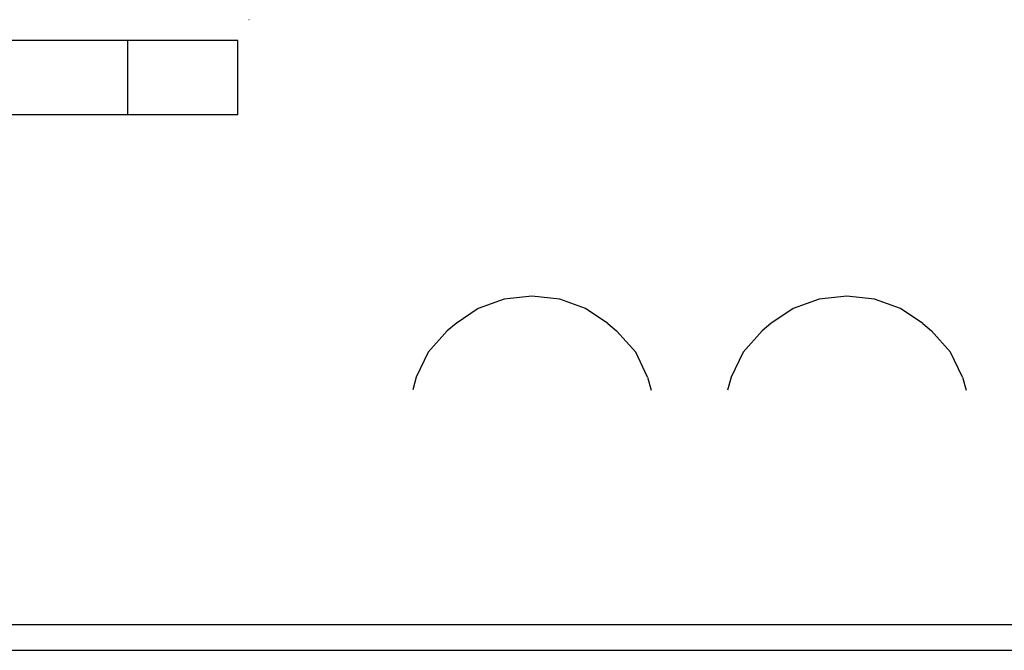
# Model space of a CAD drawing. Units: centimetres. Extents: x -451 to 335, y -321 to 418.
# Drawn here: x 7 to 22, y -154 to -144 of the extents above; entities that cross this region are included whole.
import ezdxf

# ---------------------------------------------------------------- set-up
doc = ezdxf.new("R2010")
doc.units = ezdxf.units.CM

# ---------------------------------------------------------------- blocks, each defined once
blk = doc.blocks.new('1550')
for p, q in [((10.226, -144.098), (10.222, -144.098)), ((8.268, -144.434), (1.193, -144.434)), ((8.268, -145.634), (8.268, -144.434)), ((10.044, -144.434), (8.268, -144.434)), ((10.044, -145.634), (10.044, -144.434)), ((8.268, -145.634), (1.483, -145.634)), ((10.044, -145.634), (8.268, -145.634)), ((14.34, -148.606), (13.922, -148.756)), ((14.788, -148.555), (14.34, -148.606)), ((15.236, -148.606), (14.788, -148.555)), ((15.654, -148.756), (15.236, -148.606)), ((19.42, -148.606), (19.002, -148.756)), ((19.868, -148.555), (19.42, -148.606)), ((20.316, -148.606), (19.868, -148.555)), ((20.734, -148.756), (20.316, -148.606)), ((13.922, -148.756), (13.563, -148.994)), ((16.013, -148.994), (15.654, -148.756)), ((19.002, -148.756), (18.643, -148.994)), ((21.093, -148.994), (20.734, -148.756)), ((13.422, -149.113), (13.115, -149.459)), ((13.563, -148.994), (13.422, -149.113)), ((16.013, -148.994), (16.154, -149.113)), ((16.461, -149.459), (16.154, -149.113)), ((18.502, -149.113), (18.195, -149.459)), ((18.643, -148.994), (18.502, -149.113)), ((21.093, -148.994), (21.234, -149.113)), ((21.541, -149.459), (21.234, -149.113)), ((13.115, -149.459), (12.922, -149.863)), ((16.654, -149.863), (16.461, -149.459)), ((18.195, -149.459), (18.002, -149.863)), ((21.734, -149.863), (21.541, -149.459)), ((12.922, -149.863), (12.866, -150.067)), ((16.654, -149.863), (16.711, -150.073)), ((18.002, -149.863), (17.945, -150.073)), ((21.734, -149.863), (21.791, -150.073)), ((4.017, -153.849), (44.878, -153.851)), ((4.017, -154.264), (61.617, -154.264))]:
    blk.add_line(p, q)

msp = doc.modelspace()

# ---------------------------------------------------------------- block references
msp.add_blockref('1550', (0, 0))

doc.saveas('drawing.dxf')
